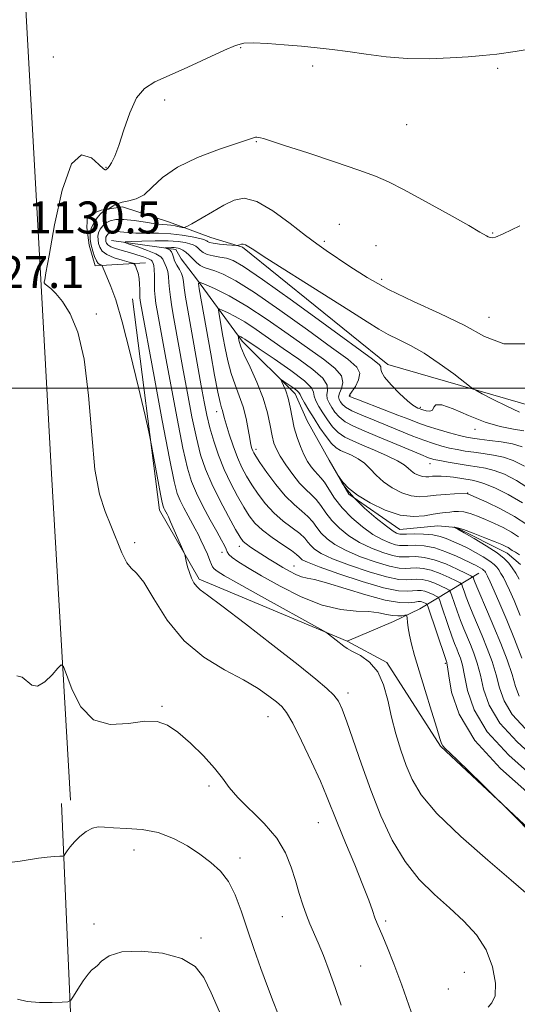
# Model space of a CAD drawing. Extents: x 2104800 to 2107700, y 339800 to 342700.
# Drawn here: x 2105192 to 2105317, y 341346 to 341592 of the extents above; entities that cross this region are included whole.
import ezdxf

# ---------------------------------------------------------------- set-up
doc = ezdxf.new("R2010")
doc.units = 0
doc.header["$MEASUREMENT"] = 0
for name, color, linetype, lineweight in [('32000', 7, 'Continuous', 0), ('DTM HARD BREAKLINE', 7, 'Continuous', 0), ('DTM SPOT ELEVATION', 2, 'Continuous', 13), ('INDEX CONTOUR', 41, 'Continuous', 13), ('INTERMEDIATE CONTOUR', 44, 'Continuous', 0), ('SPOT ELEVATION', 7, 'Continuous', 0)]:
    doc.layers.add(name, color=color, linetype=linetype, lineweight=lineweight)
doc.styles.add('Style-ITALICS', font='ITALICS.shx')

msp = doc.modelspace()

# ---------------------------------------------------------------- linework, layer by layer
at = {"layer": '32000', "flags": 128}
msp.add_lwpolyline([(2105000, 341500), (2107500, 341500)], dxfattribs=at)
at = {"layer": 'DTM HARD BREAKLINE'}
for points in [[(2105204.95, 341396.84, 1132.8), (2105200.15, 341478.52, 1130.9), (2105197.57, 341525.73, 1130.11), (2105193.53, 341599.44, 1131.7), (2105192.25, 341624.34, 1132.7)], [(2105223.69, 341531.39, 1125.33), (2105211.14, 341530.65, 1128.41), (2105209.57, 341535.83, 1128.41), (2105208.99, 341540.22, 1128.51), (2105209.21, 341543.2, 1128.81), (2105212.6, 341544.58, 1128.21), (2105217.98, 341545.35, 1127.62), (2105229.71, 341541.52, 1126.62), (2105240.05, 341537.68, 1124.93), (2105248.01, 341535.26, 1123.83)], [(2105215.15, 341537, 1122.54), (2105231.27, 341534.74, 1119.45), (2105232.66, 341532.34, 1118.36), (2105236.42, 341527.34, 1118.16), (2105247.9, 341511.76, 1113.58), (2105261.18, 341498.55, 1111.39), (2105264.14, 341491.77, 1110.69), (2105269.67, 341481.98, 1110.09), (2105274.61, 341473.4, 1109.89), (2105287.32, 341464.58, 1109.19), (2105296.88, 341465.53, 1108.6), (2105301.46, 341465.11, 1107.9), (2105314.18, 341458.68, 1107.3), (2105317.55, 341455.87, 1106.61)], [(2105248.01, 341535.26, 1123.83), (2105284.38, 341505.9, 1122.66), (2105324.44, 341494.34, 1125.17), (2105344.49, 341466.93, 1121.28), (2105359.35, 341445.95, 1119.62), (2105379.89, 341434.11, 1119.22), (2105395.22, 341425.48, 1118)], [(2105492.31, 341313.78, 1116.15), (2105471.79, 341318.94, 1115.42), (2105451.55, 341303.59, 1116.8), (2105434.75, 341297.88, 1116.39), (2105414.48, 341298.34, 1115.95), (2105388.51, 341311.41, 1116.92), (2105367.48, 341327.69, 1119.79), (2105351.39, 341342, 1123.12), (2105342.71, 341361.76, 1123.2), (2105332.88, 341377.24, 1123.82), (2105297.48, 341410.31, 1124.14), (2105284.11, 341431.3, 1125.8), (2105274.19, 341436.66, 1125.71), (2105237.1, 341452.18, 1127.69), (2105227.19, 341469.47, 1128.54), (2105220.44, 341522.35, 1126.96)], [(2105274.19, 341436.66, 1125.71), (2105285.77, 341441.59, 1124.71), (2105292.36, 341444.74, 1123.32), (2105307.13, 341453.64, 1112.96)], [(2105202.71, 341395.96, 1133.28), (2105206.49, 341306.92, 1138.16), (2105209.56, 341237.79, 1141.54), (2105213.57, 341157.91, 1145.92), (2105215.14, 341108.71, 1146.82), (2105214.54, 341063.7, 1145.62), (2105216.04, 340999.77, 1144.13), (2105215.07, 340917.12, 1142.14), (2105215.03, 340777.7, 1138.36), (2105216.45, 340695.84, 1135.27)]]:
    msp.add_polyline3d(points, dxfattribs=at)
at = {"layer": 'DTM SPOT ELEVATION'}
for p in [(2105247.53, 341585.28, 1129.9), (2105200.61, 341582.88, 1131.1), (2105265.55, 341580.62, 1129.7), (2105311.83, 341580.04, 1129.8), (2105228.47, 341572.16, 1129.6), (2105289.03, 341565.95, 1129.1), (2105251.43, 341561.73, 1127.9), (2105213.82, 341555.27, 1130.1), (2105272.17, 341541.04, 1126.9), (2105310.55, 341538.86, 1128.1), (2105268.47, 341536.76, 1126.35), (2105281.37, 341535.63, 1126.8), (2105282.77, 341527.21, 1126.45), (2105211.38, 341518.54, 1129.8), (2105309.69, 341517.71, 1126.7), (2105274.86, 341498.1, 1120.15), (2105241.52, 341494.09, 1118.55), (2105292.51, 341495.21, 1122.25), (2105306.15, 341489.65, 1121.35), (2105251.38, 341484.66, 1115.55), (2105294.85, 341481.1, 1115.35), (2105304.29, 341473.71, 1112.05), (2105220.99, 341461.27, 1129.65), (2105247.17, 341460.37, 1122.55), (2105242.81, 341458.88, 1124.65), (2105260.82, 341455.42, 1121.25), (2105298.7, 341431.1, 1122.25), (2105274.34, 341423.65, 1127.55), (2105227.85, 341420.33, 1131.9), (2105254.33, 341417.72, 1130.8), (2105239.56, 341400.35, 1132.3), (2105266.92, 341391.2, 1130.8), (2105220.85, 341384.32, 1134.9), (2105247.34, 341382.34, 1133.5), (2105210.78, 341365.85, 1135.5), (2105257.97, 341367.67, 1132.7), (2105283.82, 341366.56, 1129.7), (2105237.58, 341362.28, 1135.6), (2105277.58, 341355.31, 1131.1), (2105303.51, 341353.68, 1129.2), (2105299.52, 341349.56, 1128.6)]:
    msp.add_point(p, dxfattribs=at)
at = {"layer": 'INDEX CONTOUR'}
for points in [[(2105290.159, 341343.856, 1130), (2105287.839, 341350.48, 1130), (2105285.851, 341355.834, 1130), (2105284.262, 341359.837, 1130), (2105283.067, 341362.675, 1130), (2105281.634, 341365.978, 1130), (2105281.106, 341367.352, 1130), (2105280.481, 341369.16, 1130), (2105279.555, 341371.774, 1130), (2105278.112, 341375.548, 1130), (2105276.054, 341380.601, 1130), (2105273.758, 341386.124, 1130), (2105271.72, 341391.075, 1130), (2105269.025, 341397.907, 1130), (2105267.472, 341401.571, 1130), (2105265.253, 341406.444, 1130), (2105262.752, 341411.692, 1130), (2105260.537, 341416.101, 1130), (2105258.998, 341418.8, 1130), (2105257.816, 341420.293, 1130), (2105256.493, 341421.425, 1130), (2105254.586, 341422.889, 1130), (2105251.871, 341424.759, 1130), (2105248.178, 341426.956, 1130), (2105243.479, 341429.476, 1130), (2105238.309, 341432.608, 1130), (2105233.342, 341436.717, 1130), (2105229.136, 341441.903, 1130), (2105225.78, 341447.207, 1130), (2105223.243, 341451.404, 1130), (2105221.451, 341453.681, 1130), (2105220.142, 341454.876, 1130), (2105219.007, 341456.241, 1130), (2105217.793, 341458.72, 1130), (2105215.048, 341465.597, 1130), (2105213.581, 341469.108, 1130), (2105212.198, 341473.405, 1130), (2105211.057, 341479.606, 1130), (2105210.228, 341488.328, 1130), (2105209.451, 341498.168, 1130), (2105208.381, 341507.217, 1130), (2105206.783, 341513.98, 1130), (2105204.865, 341518.61, 1130), (2105202.945, 341521.671, 1130), (2105201.294, 341523.673, 1130), (2105200, 341524.911, 1130), (2105198.608, 341526.035, 1130), (2105198.41, 341526.257, 1130), (2105198.365, 341526.385, 1130), (2105198.356, 341526.499, 1130), (2105198.362, 341526.619, 1130), (2105198.468, 341527.117, 1130), (2105198.785, 341528.833, 1130), (2105199.553, 341533.23, 1130), (2105200.928, 341540.912, 1130), (2105202.841, 341549.563, 1130), (2105205.164, 341556.137, 1130), (2105207.721, 341558.442, 1130), (2105210.155, 341557.698, 1130), (2105212.058, 341555.977, 1130), (2105213.144, 341554.943, 1130), (2105213.603, 341554.632, 1130), (2105213.745, 341554.67, 1130), (2105213.83, 341554.749, 1130), (2105213.913, 341554.806, 1130), (2105214.1, 341554.887, 1130), (2105214.289, 341555.058, 1130), (2105214.641, 341555.503, 1130), (2105215.22, 341556.396, 1130), (2105216.029, 341558.036, 1130), (2105217.053, 341560.748, 1130), (2105218.284, 341564.639, 1130), (2105219.736, 341568.935, 1130), (2105221.426, 341572.642, 1130), (2105223.428, 341575.06, 1130), (2105226.04, 341576.669, 1130), (2105229.616, 341578.246, 1130), (2105234.278, 341580.347, 1130), (2105243.43, 341584.61, 1130), (2105246.208, 341585.813, 1130), (2105248.268, 341586.349, 1130), (2105250.671, 341586.436, 1130), (2105254.186, 341586.269, 1130), (2105258.435, 341585.957, 1130), (2105262.754, 341585.585, 1130), (2105266.657, 341585.213, 1130), (2105270.382, 341584.796, 1130), (2105274.348, 341584.259, 1130), (2105278.875, 341583.577, 1130), (2105283.896, 341582.918, 1130), (2105289.246, 341582.493, 1130), (2105294.717, 341582.451, 1130), (2105299.923, 341582.676, 1130), (2105304.437, 341582.989, 1130), (2105308.076, 341583.268, 1130), (2105311.639, 341583.635, 1130), (2105316.171, 341584.272, 1130), (2105322.278, 341585.278, 1130)], [(2105320.848, 341402.516, 1120), (2105314.61, 341408.063, 1120), (2105309.218, 341413.934, 1120), (2105305.916, 341419.454, 1120), (2105304.302, 341424.256, 1120), (2105303.56, 341428.049, 1120), (2105303.007, 341430.658, 1120), (2105302.499, 341432.368, 1120), (2105302.028, 341433.578, 1120), (2105301.57, 341434.678, 1120), (2105301.04, 341436.015, 1120), (2105300.341, 341437.926, 1120), (2105299.429, 341440.574, 1120), (2105297.701, 341445.753, 1120), (2105297.25, 341447.059, 1120), (2105296.932, 341447.615, 1120), (2105296.474, 341447.898, 1120), (2105295.681, 341448.284, 1120), (2105294.669, 341448.736, 1120), (2105293.631, 341449.118, 1120), (2105292.703, 341449.323, 1120), (2105291.785, 341449.359, 1120), (2105289.286, 341449.137, 1120), (2105286.993, 341449.267, 1120), (2105283.284, 341450.007, 1120), (2105277.939, 341451.553, 1120), (2105272.074, 341453.487, 1120), (2105267.141, 341455.241, 1120), (2105264.22, 341456.378, 1120), (2105262.914, 341457.012, 1120), (2105262.455, 341457.393, 1120), (2105262.138, 341457.762, 1120), (2105261.521, 341458.329, 1120), (2105260.226, 341459.295, 1120), (2105258.039, 341460.782, 1120), (2105255.406, 341462.596, 1120), (2105252.936, 341464.464, 1120), (2105251.079, 341466.206, 1120), (2105249.645, 341468.018, 1120), (2105248.28, 341470.187, 1120), (2105246.72, 341472.923, 1120), (2105245.044, 341476.12, 1120), (2105243.419, 341479.593, 1120), (2105241.985, 341483.168, 1120), (2105240.773, 341486.706, 1120), (2105239.79, 341490.081, 1120), (2105239.016, 341493.261, 1120), (2105238.337, 341496.597, 1120), (2105237.618, 341500.535, 1120), (2105234.261, 341519.532, 1120), (2105233.721, 341522.729, 1120), (2105233.365, 341525.068, 1120), (2105233.172, 341526.637, 1120), (2105233.007, 341527.721, 1120), (2105232.707, 341528.655, 1120), (2105232.169, 341529.698, 1120), (2105231.53, 341530.811, 1120), (2105230.985, 341531.879, 1120), (2105230.669, 341532.806, 1120), (2105230.466, 341533.569, 1120), (2105230.199, 341534.161, 1120), (2105229.747, 341534.582, 1120), (2105229.214, 341534.859, 1120), (2105228.524, 341535.108, 1120), (2105228.55, 341535.144, 1120), (2105228.859, 341535.162, 1120), (2105230.164, 341535.205, 1120), (2105230.859, 341535.203, 1120), (2105231.406, 341535.161, 1120), (2105231.874, 341535.052, 1120), (2105232.377, 341534.846, 1120), (2105233.006, 341534.512, 1120), (2105233.756, 341534.013, 1120), (2105234.596, 341533.313, 1120), (2105236.436, 341531.473, 1120), (2105237.385, 341530.697, 1120), (2105238.356, 341530.213, 1120), (2105241.017, 341529.378, 1120), (2105243.135, 341528.514, 1120), (2105246.29, 341526.841, 1120), (2105250.958, 341523.907, 1120), (2105257.303, 341519.525, 1120), (2105264.216, 341514.57, 1120), (2105270.274, 341510.185, 1120), (2105274.359, 341507.211, 1120), (2105276.572, 341505.282, 1120), (2105277.323, 341503.731, 1120), (2105277.036, 341502.054, 1120), (2105276.208, 341500.405, 1120), (2105274.862, 341498.365, 1120), (2105274.697, 341498.071, 1120), (2105274.695, 341497.994, 1120), (2105274.805, 341497.921, 1120), (2105275.414, 341497.661, 1120), (2105277.017, 341497.033, 1120), (2105283.446, 341494.576, 1120), (2105286.865, 341493.253, 1120), (2105289.56, 341492.185, 1120), (2105291.821, 341491.309, 1120), (2105294.164, 341490.487, 1120), (2105296.932, 341489.627, 1120), (2105299.798, 341488.806, 1120), (2105302.264, 341488.142, 1120), (2105304.018, 341487.715, 1120), (2105305.485, 341487.445, 1120), (2105307.271, 341487.214, 1120), (2105309.797, 341486.918, 1120), (2105312.732, 341486.529, 1120), (2105315.558, 341486.034, 1120), (2105317.972, 341485.332, 1120)], [(2105317.488, 341443.075, 1110), (2105315.941, 341446.802, 1110), (2105314.824, 341449.369, 1110), (2105313.976, 341451.168, 1110), (2105313.258, 341452.539, 1110), (2105312.635, 341453.609, 1110), (2105312.097, 341454.454, 1110), (2105311.594, 341455.16, 1110), (2105310.923, 341455.858, 1110), (2105309.845, 341456.689, 1110), (2105308.215, 341457.739, 1110), (2105306.278, 341458.873, 1110), (2105304.373, 341459.898, 1110), (2105302.765, 341460.673, 1110), (2105301.402, 341461.265, 1110), (2105298.895, 341462.337, 1110), (2105297.437, 341462.846, 1110), (2105295.597, 341463.228, 1110), (2105293.302, 341463.42, 1110), (2105290.943, 341463.47, 1110), (2105289.021, 341463.451, 1110), (2105287.896, 341463.428, 1110), (2105287.349, 341463.433, 1110), (2105287.018, 341463.488, 1110), (2105286.549, 341463.661, 1110), (2105285.636, 341464.202, 1110), (2105283.979, 341465.411, 1110), (2105281.442, 341467.453, 1110), (2105278.525, 341469.977, 1110), (2105275.89, 341472.498, 1110), (2105274.05, 341474.611, 1110), (2105272.934, 341476.219, 1110), (2105272.324, 341477.303, 1110), (2105272.04, 341477.849, 1110), (2105272.063, 341477.863, 1110), (2105272.414, 341477.358, 1110), (2105273.152, 341476.359, 1110), (2105274.498, 341474.938, 1110), (2105276.712, 341473.182, 1110), (2105279.919, 341471.231, 1110), (2105283.688, 341469.441, 1110), (2105287.453, 341468.221, 1110), (2105290.743, 341467.845, 1110), (2105293.478, 341468.05, 1110), (2105295.672, 341468.44, 1110), (2105297.366, 341468.698, 1110), (2105298.694, 341468.833, 1110), (2105299.816, 341468.936, 1110), (2105300.884, 341469.062, 1110), (2105302.019, 341469.12, 1110), (2105303.336, 341468.987, 1110), (2105304.922, 341468.569, 1110), (2105306.76, 341467.907, 1110), (2105308.809, 341467.071, 1110), (2105311.006, 341466.122, 1110), (2105313.207, 341465.083, 1110), (2105315.252, 341463.961, 1110), (2105317.02, 341462.784, 1110)]]:
    msp.add_polyline3d(points, dxfattribs=at)
at = {"layer": 'INTERMEDIATE CONTOUR'}
for points in [[(2105309.465, 341344.98, 1128), (2105310.401, 341346.039, 1128), (2105311.173, 341347.838, 1128), (2105311.269, 341351.014, 1128), (2105310.546, 341355.094, 1128), (2105308.954, 341359.329, 1128), (2105306.492, 341363.131, 1128), (2105303.35, 341366.562, 1128), (2105299.768, 341369.846, 1128), (2105295.98, 341373.223, 1128), (2105292.2, 341376.988, 1128), (2105288.637, 341381.452, 1128), (2105285.455, 341386.822, 1128), (2105282.622, 341392.889, 1128), (2105280.064, 341399.338, 1128), (2105277.733, 341405.806, 1128), (2105274.098, 341416.448, 1128), (2105272.936, 341419.589, 1128), (2105271.954, 341421.585, 1128), (2105270.808, 341423.102, 1128), (2105269.115, 341424.774, 1128), (2105266.338, 341427.134, 1128), (2105261.901, 341430.688, 1128), (2105255.597, 341435.642, 1128), (2105248.693, 341441.007, 1128), (2105242.824, 341445.492, 1128), (2105239.208, 341448.161, 1128), (2105237.393, 341449.484, 1128), (2105236.507, 341450.284, 1128), (2105235.828, 341451.235, 1128), (2105235.217, 341452.427, 1128), (2105234.685, 341453.799, 1128), (2105234.243, 341455.264, 1128), (2105233.899, 341456.629, 1128), (2105233.513, 341458.304, 1128), (2105233.289, 341458.926, 1128), (2105229.985, 341466.523, 1128), (2105229.419, 341467.784, 1128), (2105229.116, 341468.418, 1128), (2105228.486, 341469.585, 1128), (2105228.29, 341469.976, 1128), (2105228.129, 341470.396, 1128), (2105227.904, 341471.355, 1128), (2105227.49, 341473.475, 1128), (2105224.987, 341486.922, 1128), (2105224.519, 341489.09, 1128), (2105223.59, 341493.112, 1128), (2105221.94, 341500.169, 1128), (2105219.879, 341508.737, 1128), (2105217.857, 341516.611, 1128), (2105216.237, 341522.087, 1128), (2105215.033, 341525.451, 1128), (2105213.574, 341528.861, 1128), (2105212.849, 341530.63, 1128), (2105212.748, 341530.75, 1128), (2105212.278, 341530.908, 1128), (2105211.872, 341531.202, 1128), (2105211.408, 341531.839, 1128), (2105210.936, 341532.916, 1128), (2105210.496, 341534.295, 1128), (2105210.129, 341535.781, 1128), (2105209.884, 341537.219, 1128), (2105209.849, 341538.612, 1128), (2105210.12, 341539.998, 1128), (2105210.746, 341541.389, 1128), (2105211.59, 341542.662, 1128), (2105212.468, 341543.666, 1128), (2105213.223, 341544.293, 1128), (2105213.81, 341544.618, 1128), (2105214.442, 341544.839, 1128), (2105214.643, 341544.95, 1128), (2105214.986, 341545.19, 1128), (2105215.617, 341545.614, 1128), (2105216.577, 341546.116, 1128), (2105217.882, 341546.551, 1128), (2105219.522, 341546.863, 1128), (2105221.39, 341547.353, 1128), (2105223.352, 341548.412, 1128), (2105225.395, 341550.298, 1128), (2105227.976, 341552.746, 1128), (2105231.672, 341555.359, 1128), (2105236.746, 341557.779, 1128), (2105242.215, 341559.819, 1128), (2105249.486, 341562.227, 1128), (2105250.719, 341562.648, 1128), (2105251.206, 341562.792, 1128), (2105251.561, 341562.827, 1128), (2105251.955, 341562.79, 1128), (2105252.443, 341562.684, 1128), (2105253.211, 341562.47, 1128), (2105254.959, 341561.921, 1128), (2105258.511, 341560.767, 1128), (2105264.281, 341558.87, 1128), (2105271.017, 341556.632, 1128), (2105277.055, 341554.585, 1128), (2105281.251, 341553.069, 1128), (2105284.544, 341551.639, 1128), (2105288.395, 341549.651, 1128), (2105293.772, 341546.713, 1128), (2105299.666, 341543.435, 1128), (2105304.576, 341540.675, 1128), (2105307.394, 341539.068, 1128), (2105309.043, 341538.096, 1128), (2105309.46, 341537.879, 1128), (2105309.957, 341537.695, 1128), (2105310.499, 341537.618, 1128), (2105311.246, 341537.789, 1128), (2105313.161, 341538.629, 1128), (2105317.403, 341540.626, 1128)], [(2105318.845, 341373.621, 1126), (2105315.227, 341376.772, 1126), (2105309.392, 341381.766, 1126), (2105302.624, 341387.754, 1126), (2105296.629, 341393.521, 1126), (2105292.69, 341398.156, 1126), (2105290.399, 341401.957, 1126), (2105288.925, 341405.525, 1126), (2105287.591, 341409.343, 1126), (2105286.33, 341413.414, 1126), (2105285.229, 341417.624, 1126), (2105284.304, 341421.824, 1126), (2105283.287, 341425.72, 1126), (2105281.841, 341428.983, 1126), (2105279.772, 341431.373, 1126), (2105277.474, 341433.003, 1126), (2105275.484, 341434.074, 1126), (2105274.186, 341434.789, 1126), (2105273.335, 341435.355, 1126), (2105269.474, 341438.374, 1126), (2105268.813, 341438.855, 1126), (2105267.528, 341439.609, 1126), (2105252.757, 341447.813, 1126), (2105247.078, 341450.988, 1126), (2105243.483, 341453.034, 1126), (2105241.658, 341454.143, 1126), (2105240.874, 341454.738, 1126), (2105240.486, 341455.211, 1126), (2105240.201, 341455.833, 1126), (2105239.816, 341456.841, 1126), (2105239.184, 341458.377, 1126), (2105238.391, 341460.196, 1126), (2105237.582, 341461.956, 1126), (2105236.858, 341463.42, 1126), (2105236.146, 341464.757, 1126), (2105234.332, 341468.052, 1126), (2105233.286, 341470.012, 1126), (2105232.363, 341471.85, 1126), (2105231.646, 341473.609, 1126), (2105230.871, 341476.592, 1126), (2105229.683, 341482.414, 1126), (2105227.877, 341491.922, 1126), (2105225.839, 341502.886, 1126), (2105222.445, 341521.397, 1126), (2105222.347, 341521.989, 1126), (2105222.28, 341522.624, 1126), (2105222.25, 341523.474, 1126), (2105222.25, 341524.652, 1126), (2105222.222, 341526.042, 1126), (2105222.093, 341527.47, 1126), (2105221.821, 341528.777, 1126), (2105221.484, 341529.861, 1126), (2105221.192, 341530.637, 1126), (2105220.978, 341531.066, 1126), (2105220.565, 341531.307, 1126), (2105219.598, 341531.567, 1126), (2105217.877, 341532.012, 1126), (2105215.818, 341532.644, 1126), (2105213.994, 341533.428, 1126), (2105212.84, 341534.322, 1126), (2105212.246, 341535.274, 1126), (2105211.968, 341536.227, 1126), (2105211.813, 341537.139, 1126), (2105211.791, 341538.021, 1126), (2105211.962, 341538.9, 1126), (2105212.374, 341539.786, 1126), (2105213.009, 341540.623, 1126), (2105213.839, 341541.343, 1126), (2105214.871, 341541.878, 1126), (2105216.268, 341542.179, 1126), (2105218.234, 341542.201, 1126), (2105220.844, 341541.937, 1126), (2105223.668, 341541.53, 1126), (2105226.152, 341541.159, 1126), (2105227.889, 341540.957, 1126), (2105229.077, 341540.867, 1126), (2105230.063, 341540.78, 1126), (2105231.107, 341540.619, 1126), (2105232.111, 341540.42, 1126), (2105232.894, 341540.248, 1126), (2105233.388, 341540.19, 1126), (2105234.007, 341540.424, 1126), (2105235.278, 341541.15, 1126), (2105240.422, 341544.147, 1126), (2105243.323, 341545.81, 1126), (2105245.862, 341547.098, 1126), (2105248.408, 341547.561, 1126), (2105251.519, 341546.731, 1126), (2105255.527, 341544.379, 1126), (2105259.861, 341541.226, 1126), (2105263.721, 341538.235, 1126), (2105266.567, 341536.105, 1126), (2105268.884, 341534.484, 1126), (2105274.79, 341530.465, 1126), (2105279.149, 341527.698, 1126), (2105284.521, 341524.703, 1126), (2105290.802, 341521.683, 1126), (2105297.361, 341518.688, 1126), (2105303.436, 341515.725, 1126), (2105308.549, 341512.95, 1126), (2105313.353, 341511.102, 1126), (2105318.785, 341511.066, 1126)], [(2105320.16, 341388.66, 1124), (2105316.14, 341392.691, 1124), (2105308.012, 341400.736, 1124), (2105304.68, 341404.009, 1124), (2105301.68, 341406.924, 1124), (2105298.609, 341409.825, 1124), (2105298.068, 341410.413, 1124), (2105297.748, 341411.018, 1124), (2105297.351, 341412.27, 1124), (2105296.59, 341414.842, 1124), (2105295.284, 341419.112, 1124), (2105293.693, 341424.268, 1124), (2105292.184, 341429.201, 1124), (2105291.05, 341433.045, 1124), (2105290.277, 341435.899, 1124), (2105289.775, 341438.108, 1124), (2105289.463, 341439.945, 1124), (2105289.286, 341441.408, 1124), (2105289.197, 341442.426, 1124), (2105289.134, 341442.967, 1124), (2105288.976, 341443.143, 1124), (2105288.587, 341443.106, 1124), (2105287.863, 341443, 1124), (2105286.825, 341442.94, 1124), (2105285.525, 341443.032, 1124), (2105283.978, 341443.338, 1124), (2105282.053, 341443.73, 1124), (2105279.584, 341444.034, 1124), (2105276.43, 341444.186, 1124), (2105272.551, 341444.561, 1124), (2105267.933, 341445.646, 1124), (2105262.679, 341447.741, 1124), (2105257.367, 341450.404, 1124), (2105252.693, 341453.01, 1124), (2105249.202, 341455.056, 1124), (2105246.83, 341456.545, 1124), (2105245.361, 341457.603, 1124), (2105244.568, 341458.363, 1124), (2105244.173, 341458.993, 1124), (2105243.883, 341459.666, 1124), (2105243.439, 341460.57, 1124), (2105242.692, 341461.951, 1124), (2105241.523, 341464.069, 1124), (2105239.893, 341467.046, 1124), (2105238.078, 341470.453, 1124), (2105236.436, 341473.725, 1124), (2105235.207, 341476.586, 1124), (2105234.186, 341479.937, 1124), (2105233.052, 341484.97, 1124), (2105231.59, 341492.369, 1124), (2105230.005, 341500.789, 1124), (2105228.609, 341508.38, 1124), (2105226.622, 341519.41, 1124), (2105226.319, 341521.187, 1124), (2105226.099, 341522.794, 1124), (2105225.971, 341524.46, 1124), (2105225.935, 341526.325, 1124), (2105225.935, 341528.171, 1124), (2105225.904, 341529.692, 1124), (2105225.795, 341530.667, 1124), (2105225.645, 341531.208, 1124), (2105225.399, 341531.754, 1124), (2105225.122, 341532.02, 1124), (2105224.44, 341532.371, 1124), (2105223.192, 341532.849, 1124), (2105221.528, 341533.406, 1124), (2105219.672, 341533.971, 1124), (2105217.844, 341534.488, 1124), (2105216.227, 341534.962, 1124), (2105214.999, 341535.409, 1124), (2105214.275, 341535.845, 1124), (2105213.937, 341536.269, 1124), (2105213.807, 341536.674, 1124), (2105213.742, 341537.059, 1124), (2105213.733, 341537.431, 1124), (2105213.805, 341537.802, 1124), (2105213.978, 341538.175, 1124), (2105214.247, 341538.529, 1124), (2105214.597, 341538.832, 1124), (2105215.032, 341539.058, 1124), (2105215.622, 341539.185, 1124), (2105216.451, 341539.195, 1124), (2105219.185, 341538.93, 1124), (2105221.281, 341538.819, 1124), (2105226.927, 341538.795, 1124), (2105230.007, 341538.661, 1124), (2105232.911, 341538.319, 1124), (2105235.403, 341537.867, 1124), (2105237.254, 341537.448, 1124), (2105238.322, 341537.172, 1124), (2105238.813, 341537, 1124), (2105239.021, 341536.856, 1124), (2105239.233, 341536.683, 1124), (2105239.699, 341536.481, 1124), (2105240.665, 341536.266, 1124), (2105242.246, 341536.057, 1124), (2105244.055, 341535.874, 1124), (2105246.431, 341535.669, 1124), (2105246.803, 341535.674, 1124), (2105247.009, 341535.756, 1124), (2105247.304, 341535.903, 1124), (2105247.697, 341536.041, 1124), (2105248.13, 341536.076, 1124), (2105248.731, 341535.839, 1124), (2105250.358, 341534.833, 1124), (2105254.053, 341532.486, 1124), (2105267.852, 341523.805, 1124), (2105274.602, 341519.537, 1124), (2105279.176, 341516.603, 1124), (2105282.112, 341514.751, 1124), (2105284.437, 341513.444, 1124), (2105287.009, 341512.191, 1124), (2105290.009, 341510.704, 1124), (2105293.446, 341508.739, 1124), (2105297.224, 341506.197, 1124), (2105300.819, 341503.55, 1124), (2105305.206, 341500.185, 1124), (2105306.332, 341499.454, 1124), (2105307.945, 341498.591, 1124), (2105310.712, 341497.156, 1124), (2105314.104, 341495.454, 1124), (2105317.294, 341493.974, 1124)], [(2105319.898, 341398.238, 1122), (2105312.541, 341404.74, 1122), (2105306.102, 341411.747, 1122), (2105302.16, 341418.33, 1122), (2105300.298, 341423.904, 1122), (2105299.599, 341427.969, 1122), (2105299.285, 341430.224, 1122), (2105299.135, 341431.137, 1122), (2105299.07, 341431.375, 1122), (2105298.992, 341431.577, 1122), (2105298.749, 341432.285, 1122), (2105294.464, 341445.179, 1122), (2105294.198, 341445.823, 1122), (2105293.996, 341445.996, 1122), (2105293.68, 341446.149, 1122), (2105293.278, 341446.329, 1122), (2105292.865, 341446.481, 1122), (2105292.472, 341446.558, 1122), (2105291.939, 341446.544, 1122), (2105291.06, 341446.43, 1122), (2105289.608, 341446.264, 1122), (2105287.27, 341446.314, 1122), (2105283.713, 341446.906, 1122), (2105278.85, 341448.219, 1122), (2105269.004, 341451.26, 1122), (2105265.986, 341452.044, 1122), (2105264.133, 341452.419, 1122), (2105262.76, 341452.754, 1122), (2105261.306, 341453.339, 1122), (2105259.711, 341454.157, 1122), (2105258.041, 341455.119, 1122), (2105256.35, 341456.142, 1122), (2105254.665, 341457.192, 1122), (2105251.393, 341459.27, 1122), (2105249.963, 341460.203, 1122), (2105248.85, 341460.975, 1122), (2105248.1, 341461.624, 1122), (2105247.378, 341462.633, 1122), (2105246.256, 341464.593, 1122), (2105244.454, 341467.871, 1122), (2105242.297, 341471.942, 1122), (2105240.258, 341476.056, 1122), (2105238.694, 341479.698, 1122), (2105237.492, 341483.299, 1122), (2105236.421, 341487.525, 1122), (2105235.303, 341492.815, 1122), (2105234.171, 341498.693, 1122), (2105233.113, 341504.457, 1122), (2105230.8, 341517.424, 1122), (2105230.29, 341520.359, 1122), (2105229.91, 341522.761, 1122), (2105229.668, 341524.764, 1122), (2105229.553, 341526.481, 1122), (2105229.471, 341527.946, 1122), (2105229.305, 341529.174, 1122), (2105228.982, 341530.182, 1122), (2105228.248, 341531.695, 1122), (2105227.997, 341532.293, 1122), (2105227.495, 341532.893, 1122), (2105226.312, 341533.6, 1122), (2105224.211, 341534.465, 1122), (2105221.738, 341535.347, 1122), (2105219.636, 341536.052, 1122), (2105218.54, 341536.445, 1122), (2105218.658, 341536.612, 1122), (2105220.092, 341536.696, 1122), (2105222.796, 341536.804, 1122), (2105226.144, 341536.894, 1122), (2105229.364, 341536.886, 1122), (2105231.842, 341536.727, 1122), (2105233.599, 341536.458, 1122), (2105234.815, 341536.147, 1122), (2105235.664, 341535.842, 1122), (2105236.284, 341535.506, 1122), (2105236.809, 341535.085, 1122), (2105237.37, 341534.547, 1122), (2105238.107, 341533.974, 1122), (2105239.157, 341533.47, 1122), (2105240.597, 341533.11, 1122), (2105242.262, 341532.824, 1122), (2105243.924, 341532.514, 1122), (2105245.593, 341531.959, 1122), (2105248.22, 341530.463, 1122), (2105252.993, 341527.215, 1122), (2105260.518, 341521.825, 1122), (2105269.065, 341515.609, 1122), (2105280.542, 341507.215, 1122), (2105282.27, 341505.865, 1122), (2105282.615, 341505.342, 1122), (2105282.579, 341504.85, 1122), (2105282.721, 341504.055, 1122), (2105283.49, 341502.737, 1122), (2105285.156, 341500.802, 1122), (2105287.284, 341498.657, 1122), (2105289.259, 341496.834, 1122), (2105290.605, 341495.73, 1122), (2105291.401, 341495.209, 1122), (2105291.861, 341495.001, 1122), (2105292.191, 341494.872, 1122), (2105292.559, 341494.742, 1122), (2105293.12, 341494.566, 1122), (2105293.956, 341494.347, 1122), (2105294.854, 341494.256, 1122), (2105295.523, 341494.512, 1122), (2105295.844, 341495.196, 1122), (2105296.37, 341495.837, 1122), (2105297.826, 341495.828, 1122), (2105300.698, 341494.771, 1122), (2105304.538, 341493.105, 1122), (2105308.661, 341491.477, 1122), (2105312.476, 341490.387, 1122), (2105315.754, 341489.745, 1122), (2105318.361, 341489.314, 1122)], [(2105321.798, 341406.793, 1118), (2105316.679, 341411.387, 1118), (2105312.333, 341416.12, 1118), (2105309.672, 341420.578, 1118), (2105308.307, 341424.608, 1118), (2105307.521, 341428.129, 1118), (2105306.729, 341431.093, 1118), (2105305.864, 341433.598, 1118), (2105304.987, 341435.78, 1118), (2105303.331, 341439.744, 1118), (2105302.514, 341441.837, 1118), (2105301.689, 341444.122, 1118), (2105300.943, 341446.303, 1118), (2105300.38, 341447.994, 1118), (2105300.037, 341448.938, 1118), (2105299.667, 341449.407, 1118), (2105298.953, 341449.801, 1118), (2105297.682, 341450.418, 1118), (2105296.06, 341451.143, 1118), (2105294.397, 341451.756, 1118), (2105292.933, 341452.088, 1118), (2105291.63, 341452.175, 1118), (2105290.381, 341452.104, 1118), (2105289.008, 341451.995, 1118), (2105287.064, 341452.1, 1118), (2105284.031, 341452.703, 1118), (2105279.661, 341453.974, 1118), (2105274.786, 341455.63, 1118), (2105270.508, 341457.275, 1118), (2105267.662, 341458.598, 1118), (2105266.015, 341459.645, 1118), (2105265.07, 341460.55, 1118), (2105264.359, 341461.439, 1118), (2105263.536, 341462.415, 1118), (2105262.29, 341463.574, 1118), (2105258.141, 341466.712, 1118), (2105255.808, 341468.726, 1118), (2105253.699, 341471.018, 1118), (2105251.867, 341473.432, 1118), (2105250.305, 341475.782, 1118), (2105248.992, 341477.956, 1118), (2105247.842, 341480.146, 1118), (2105246.751, 341482.617, 1118), (2105245.654, 341485.508, 1118), (2105244.646, 341488.45, 1118), (2105243.86, 341490.945, 1118), (2105243.383, 341492.629, 1118), (2105242.946, 341494.356, 1118), (2105242.721, 341495.056, 1118), (2105242.363, 341496.374, 1118), (2105241.794, 341498.979, 1118), (2105240.974, 341503.271, 1118), (2105240.014, 341508.584, 1118), (2105237.156, 341524.873, 1118), (2105236.989, 341526.196, 1118), (2105237.383, 341526.482, 1118), (2105238.675, 341525.979, 1118), (2105241.12, 341524.87, 1118), (2105244.632, 341523.098, 1118), (2105249.045, 341520.546, 1118), (2105254.123, 341517.209, 1118), (2105259.371, 341513.529, 1118), (2105268.201, 341507.243, 1118), (2105271.078, 341504.988, 1118), (2105272.718, 341503.094, 1118), (2105273.105, 341501.399, 1118), (2105272.728, 341499.922, 1118), (2105272.203, 341498.727, 1118), (2105272.02, 341497.844, 1118), (2105272.163, 341497.174, 1118), (2105272.491, 341496.585, 1118), (2105272.944, 341495.957, 1118), (2105273.778, 341495.219, 1118), (2105275.326, 341494.311, 1118), (2105277.801, 341493.197, 1118), (2105280.927, 341491.93, 1118), (2105284.302, 341490.586, 1118), (2105290.627, 341487.994, 1118), (2105293.362, 341486.923, 1118), (2105295.738, 341486.095, 1118), (2105297.843, 341485.472, 1118), (2105299.799, 341484.989, 1118), (2105301.722, 341484.588, 1118), (2105303.713, 341484.241, 1118), (2105305.865, 341483.929, 1118), (2105308.237, 341483.62, 1118), (2105310.741, 341483.239, 1118), (2105313.253, 341482.701, 1118), (2105315.737, 341481.872, 1118), (2105318.52, 341480.437, 1118)], [(2105318.748, 341414.71, 1116), (2105315.449, 341418.307, 1116), (2105313.429, 341421.701, 1116), (2105312.311, 341424.961, 1116), (2105311.482, 341428.209, 1116), (2105310.451, 341431.528, 1116), (2105309.228, 341434.829, 1116), (2105307.946, 341437.983, 1116), (2105305.623, 341443.474, 1116), (2105304.686, 341445.747, 1116), (2105303.949, 341447.67, 1116), (2105303.411, 341449.186, 1116), (2105303.059, 341450.234, 1116), (2105302.823, 341450.818, 1116), (2105302.401, 341451.199, 1116), (2105301.431, 341451.703, 1116), (2105299.683, 341452.553, 1116), (2105297.451, 341453.55, 1116), (2105295.163, 341454.393, 1116), (2105293.163, 341454.852, 1116), (2105291.476, 341454.99, 1116), (2105290.041, 341454.94, 1116), (2105288.73, 341454.853, 1116), (2105287.135, 341454.933, 1116), (2105284.777, 341455.399, 1116), (2105281.383, 341456.396, 1116), (2105277.499, 341457.773, 1116), (2105273.876, 341459.309, 1116), (2105271.104, 341460.818, 1116), (2105269.116, 341462.278, 1116), (2105267.685, 341463.707, 1116), (2105266.579, 341465.115, 1116), (2105265.552, 341466.5, 1116), (2105264.354, 341467.853, 1116), (2105262.79, 341469.215, 1116), (2105260.876, 341470.829, 1116), (2105258.681, 341472.989, 1116), (2105256.32, 341475.829, 1116), (2105254.089, 341478.845, 1116), (2105252.33, 341481.376, 1116), (2105251.281, 341482.939, 1116), (2105250.773, 341483.77, 1116), (2105250.53, 341484.285, 1116), (2105250.32, 341484.873, 1116), (2105250.078, 341485.812, 1116), (2105249.778, 341487.352, 1116), (2105249.39, 341489.641, 1116), (2105248.861, 341492.419, 1116), (2105248.13, 341495.324, 1116), (2105247.175, 341498.085, 1116), (2105246.114, 341500.801, 1116), (2105245.105, 341503.663, 1116), (2105244.27, 341506.787, 1116), (2105243.603, 341509.98, 1116), (2105243.06, 341512.975, 1116), (2105242.017, 341518.939, 1116), (2105241.926, 341519.664, 1116), (2105242.142, 341519.821, 1116), (2105242.849, 341519.545, 1116), (2105244.188, 341518.938, 1116), (2105246.111, 341517.968, 1116), (2105248.527, 341516.571, 1116), (2105251.357, 341514.71, 1116), (2105258.181, 341509.943, 1116), (2105262.043, 341507.275, 1116), (2105265.584, 341504.694, 1116), (2105268.114, 341502.456, 1116), (2105269.174, 341500.744, 1116), (2105269.249, 341499.44, 1116), (2105269.057, 341498.355, 1116), (2105269.178, 341497.324, 1116), (2105269.628, 341496.278, 1116), (2105270.288, 341495.176, 1116), (2105271.084, 341493.994, 1116), (2105272.141, 341492.777, 1116), (2105273.634, 341491.589, 1116), (2105275.71, 341490.46, 1116), (2105278.407, 341489.283, 1116), (2105281.739, 341487.92, 1116), (2105285.6, 341486.306, 1116), (2105292.561, 341483.359, 1116), (2105294.545, 341482.563, 1116), (2105295.889, 341482.139, 1116), (2105297.334, 341481.836, 1116), (2105299.426, 341481.461, 1116), (2105301.941, 341481.037, 1116), (2105304.458, 341480.645, 1116), (2105306.677, 341480.322, 1116), (2105308.75, 341479.95, 1116), (2105310.947, 341479.368, 1116), (2105313.502, 341478.412, 1116), (2105316.507, 341476.902, 1116), (2105320.017, 341474.65, 1116)], [(2105317.185, 341422.825, 1114), (2105316.316, 341425.313, 1114), (2105315.443, 341428.289, 1114), (2105314.173, 341431.962, 1114), (2105312.592, 341436.059, 1114), (2105310.904, 341440.186, 1114), (2105309.301, 341443.978, 1114), (2105306.858, 341449.658, 1114), (2105306.209, 341451.218, 1114), (2105305.878, 341452.069, 1114), (2105305.737, 341452.475, 1114), (2105305.61, 341452.698, 1114), (2105305.136, 341452.991, 1114), (2105303.91, 341453.606, 1114), (2105301.683, 341454.688, 1114), (2105298.842, 341455.958, 1114), (2105295.928, 341457.031, 1114), (2105293.394, 341457.617, 1114), (2105291.321, 341457.805, 1114), (2105289.701, 341457.777, 1114), (2105288.452, 341457.712, 1114), (2105287.206, 341457.767, 1114), (2105285.524, 341458.095, 1114), (2105283.105, 341458.817, 1114), (2105280.211, 341459.916, 1114), (2105277.244, 341461.343, 1114), (2105274.545, 341463.038, 1114), (2105272.217, 341464.912, 1114), (2105270.301, 341466.863, 1114), (2105268.799, 341468.792, 1114), (2105267.567, 341470.586, 1114), (2105266.418, 341472.132, 1114), (2105265.192, 341473.393, 1114), (2105263.821, 341474.642, 1114), (2105262.263, 341476.228, 1114), (2105260.525, 341478.369, 1114), (2105258.814, 341480.757, 1114), (2105257.391, 341482.954, 1114), (2105256.439, 341484.672, 1114), (2105255.839, 341486.227, 1114), (2105255.397, 341488.089, 1114), (2105254.923, 341490.625, 1114), (2105254.233, 341493.8, 1114), (2105253.144, 341497.482, 1114), (2105251.577, 341501.466, 1114), (2105249.859, 341505.271, 1114), (2105248.416, 341508.347, 1114), (2105247.567, 341510.302, 1114), (2105247.191, 341511.377, 1114), (2105247.06, 341511.971, 1114), (2105246.863, 341513.132, 1114), (2105246.901, 341513.159, 1114), (2105247.023, 341513.111, 1114), (2105247.256, 341513.006, 1114), (2105247.59, 341512.837, 1114), (2105248.009, 341512.595, 1114), (2105248.591, 341512.212, 1114), (2105252.134, 341509.822, 1114), (2105255.885, 341507.307, 1114), (2105260.09, 341504.4, 1114), (2105263.509, 341501.819, 1114), (2105265.243, 341500.088, 1114), (2105265.77, 341498.958, 1114), (2105265.911, 341497.983, 1114), (2105266.336, 341496.803, 1114), (2105267.094, 341495.381, 1114), (2105268.084, 341493.767, 1114), (2105269.223, 341492.03, 1114), (2105270.505, 341490.335, 1114), (2105271.942, 341488.867, 1114), (2105273.576, 341487.741, 1114), (2105275.547, 341486.784, 1114), (2105278.022, 341485.751, 1114), (2105281.043, 341484.472, 1114), (2105284.144, 341483.081, 1114), (2105286.735, 341481.789, 1114), (2105288.396, 341480.756, 1114), (2105289.392, 341479.944, 1114), (2105290.162, 341479.265, 1114), (2105291.049, 341478.658, 1114), (2105292.029, 341478.164, 1114), (2105292.983, 341477.85, 1114), (2105293.83, 341477.756, 1114), (2105294.632, 341477.81, 1114), (2105295.489, 341477.917, 1114), (2105296.493, 341477.989, 1114), (2105297.693, 341477.989, 1114), (2105299.131, 341477.891, 1114), (2105300.805, 341477.685, 1114), (2105305.432, 341476.97, 1114), (2105306.798, 341476.653, 1114), (2105308.641, 341476.035, 1114), (2105311.267, 341474.952, 1114), (2105314.493, 341473.366, 1114), (2105318.016, 341471.268, 1114)], [(2105317.903, 341432.379, 1112), (2105316.02, 341437.144, 1112), (2105314.079, 341441.897, 1112), (2105312.36, 341445.983, 1112), (2105310.96, 341449.216, 1112), (2105309.93, 341451.522, 1112), (2105309.289, 341452.893, 1112), (2105308.937, 341453.581, 1112), (2105308.741, 341453.904, 1112), (2105308.578, 341454.133, 1112), (2105308.36, 341454.359, 1112), (2105308.01, 341454.629, 1112), (2105307.482, 341454.97, 1112), (2105306.854, 341455.337, 1112), (2105306.236, 341455.67, 1112), (2105305.666, 341455.945, 1112), (2105304.886, 341456.304, 1112), (2105301.482, 341457.919, 1112), (2105298.875, 341459.037, 1112), (2105296.09, 341459.967, 1112), (2105293.445, 341460.471, 1112), (2105291.144, 341460.631, 1112), (2105289.361, 341460.614, 1112), (2105288.174, 341460.57, 1112), (2105287.278, 341460.6, 1112), (2105286.271, 341460.792, 1112), (2105284.827, 341461.239, 1112), (2105282.923, 341462.059, 1112), (2105280.612, 341463.377, 1112), (2105277.987, 341465.258, 1112), (2105275.318, 341467.545, 1112), (2105272.916, 341470.02, 1112), (2105271.02, 341472.469, 1112), (2105269.582, 341474.672, 1112), (2105268.482, 341476.411, 1112), (2105267.601, 341477.561, 1112), (2105266.052, 341479.17, 1112), (2105265.19, 341480.25, 1112), (2105264.267, 341481.652, 1112), (2105263.335, 341483.365, 1112), (2105262.442, 341485.371, 1112), (2105261.628, 341487.626, 1112), (2105260.93, 341490.084, 1112), (2105260.365, 341492.668, 1112), (2105259.871, 341495.196, 1112), (2105259.367, 341497.461, 1112), (2105258.802, 341499.288, 1112), (2105258.251, 341500.65, 1112), (2105257.818, 341501.553, 1112), (2105257.612, 341502.009, 1112), (2105257.738, 341502.042, 1112), (2105258.307, 341501.683, 1112), (2105259.345, 341500.991, 1112), (2105260.555, 341500.162, 1112), (2105261.559, 341499.423, 1112), (2105262.098, 341498.912, 1112), (2105262.389, 341498.411, 1112), (2105262.765, 341497.612, 1112), (2105263.493, 341496.282, 1112), (2105264.56, 341494.485, 1112), (2105265.881, 341492.358, 1112), (2105267.362, 341490.066, 1112), (2105268.868, 341487.892, 1112), (2105270.251, 341486.144, 1112), (2105271.421, 341485.031, 1112), (2105272.521, 341484.357, 1112), (2105275.243, 341483.171, 1112), (2105276.884, 341482.308, 1112), (2105278.49, 341481.179, 1112), (2105279.953, 341479.763, 1112), (2105281.446, 341478.17, 1112), (2105283.216, 341476.546, 1112), (2105285.419, 341475.04, 1112), (2105287.851, 341473.815, 1112), (2105290.218, 341473.035, 1112), (2105292.317, 341472.801, 1112), (2105294.296, 341472.937, 1112), (2105296.395, 341473.2, 1112), (2105298.741, 341473.393, 1112), (2105301.02, 341473.502, 1112), (2105304.267, 341473.595, 1112), (2105304.381, 341473.551, 1112), (2105306.452, 341472.645, 1112), (2105309.134, 341471.445, 1112), (2105312.547, 341469.801, 1112), (2105316.046, 341467.874, 1112), (2105319.102, 341465.834, 1112)], [(2105317.227, 341452.185, 1108), (2105316.334, 341453.637, 1108), (2105315.453, 341455.004, 1108), (2105314.61, 341456.187, 1108), (2105313.486, 341457.356, 1108), (2105311.679, 341458.749, 1108), (2105308.981, 341460.497, 1108), (2105305.965, 341462.31, 1108), (2105303.4, 341463.793, 1108), (2105301.863, 341464.654, 1108), (2105301.167, 341465.02, 1108), (2105300.848, 341465.157, 1108), (2105300.846, 341465.176, 1108), (2105300.926, 341465.195, 1108), (2105301.147, 341465.198, 1108), (2105301.809, 341465.043, 1108), (2105303.274, 341464.556, 1108), (2105305.719, 341463.64, 1108), (2105308.595, 341462.519, 1108), (2105311.167, 341461.496, 1108), (2105312.877, 341460.799, 1108), (2105313.868, 341460.364, 1108), (2105314.458, 341460.049, 1108), (2105315.484, 341459.361, 1108), (2105316.246, 341458.895, 1108), (2105317.325, 341458.288, 1108)], [(2105272.677, 341345.453, 1132), (2105271.179, 341349.915, 1132), (2105269.67, 341354.123, 1132), (2105268.215, 341357.917, 1132), (2105266.906, 341361.123, 1132), (2105264.855, 341365.839, 1132), (2105263.971, 341368.041, 1132), (2105263.079, 341370.586, 1132), (2105262.162, 341373.485, 1132), (2105261.215, 341376.672, 1132), (2105260.173, 341380.081, 1132), (2105258.732, 341383.65, 1132), (2105256.528, 341387.318, 1132), (2105253.388, 341390.995, 1132), (2105246.81, 341397.528, 1132), (2105244.663, 341400.032, 1132), (2105242.964, 341402.326, 1132), (2105240.978, 341404.859, 1132), (2105238.185, 341407.911, 1132), (2105234.942, 341411.086, 1132), (2105231.822, 341413.814, 1132), (2105229.196, 341415.637, 1132), (2105226.634, 341416.528, 1132), (2105223.504, 341416.57, 1132), (2105219.407, 341416.013, 1132), (2105214.887, 341415.78, 1132), (2105210.722, 341416.961, 1132), (2105207.533, 341420.215, 1132), (2105205.324, 341424.471, 1132), (2105203.187, 341430.291, 1132), (2105202.625, 341430.717, 1132), (2105201.776, 341429.871, 1132), (2105200.306, 341428.194, 1132), (2105198.471, 341426.425, 1132), (2105196.676, 341425.383, 1132), (2105195.223, 341425.616, 1132), (2105192.82, 341427.58, 1132), (2105191.529, 341427.934, 1132)], [(2105256.915, 341343.196, 1134), (2105255.683, 341346.369, 1134), (2105254.244, 341350.158, 1134), (2105252.589, 341354.689, 1134), (2105250.842, 341359.641, 1134), (2105249.159, 341364.576, 1134), (2105247.635, 341369.114, 1134), (2105246.135, 341373.098, 1134), (2105244.462, 341376.426, 1134), (2105242.452, 341379.063, 1134), (2105240.069, 341381.243, 1134), (2105237.31, 341383.27, 1134), (2105234.176, 341385.344, 1134), (2105230.688, 341387.257, 1134), (2105226.87, 341388.701, 1134), (2105222.823, 341389.47, 1134), (2105218.944, 341389.767, 1134), (2105215.707, 341389.9, 1134), (2105213.43, 341390.081, 1134), (2105211.814, 341390.146, 1134), (2105210.409, 341389.838, 1134), (2105208.87, 341388.982, 1134), (2105207.296, 341387.75, 1134), (2105205.892, 341386.398, 1134), (2105204.821, 341385.152, 1134), (2105204.077, 341384.121, 1134), (2105203.611, 341383.385, 1134), (2105203.331, 341382.988, 1134), (2105202.976, 341382.832, 1134), (2105202.242, 341382.783, 1134), (2105200.904, 341382.721, 1134), (2105199.059, 341382.581, 1134), (2105196.888, 341382.312, 1134), (2105192.32, 341381.506, 1134), (2105190.347, 341381.307, 1134)], [(2105242.202, 341343.801, 1136), (2105240.15, 341348.588, 1136), (2105238.299, 341352.384, 1136), (2105236.089, 341355.199, 1136), (2105232.787, 341357.191, 1136), (2105227.986, 341358.481, 1136), (2105222.585, 341359.043, 1136), (2105217.807, 341358.813, 1136), (2105214.586, 341357.823, 1136), (2105212.694, 341356.495, 1136), (2105211.616, 341355.345, 1136), (2105210.879, 341354.712, 1136), (2105210.194, 341354.214, 1136), (2105209.314, 341353.287, 1136), (2105208.091, 341351.571, 1136), (2105206.766, 341349.507, 1136), (2105205.676, 341347.738, 1136), (2105204.998, 341346.745, 1136), (2105204.262, 341346.36, 1136), (2105202.838, 341346.254, 1136), (2105200.314, 341346.174, 1136), (2105197.165, 341346.183, 1136), (2105194.084, 341346.423, 1136), (2105191.638, 341346.973, 1136)]]:
    msp.add_polyline3d(points, dxfattribs=at)

# ---------------------------------------------------------------- texts
at = {"layer": 'SPOT ELEVATION', "style": 'Style-ITALICS'}
for s, p in [('1130.5', (2105194.222, 341538.727, 1130.489)), ('1127.1', (2105175.095, 341525.065, 1127.126))]:
    msp.add_text(s, height=8, dxfattribs=at).set_placement(p)

doc.saveas('drawing.dxf')
